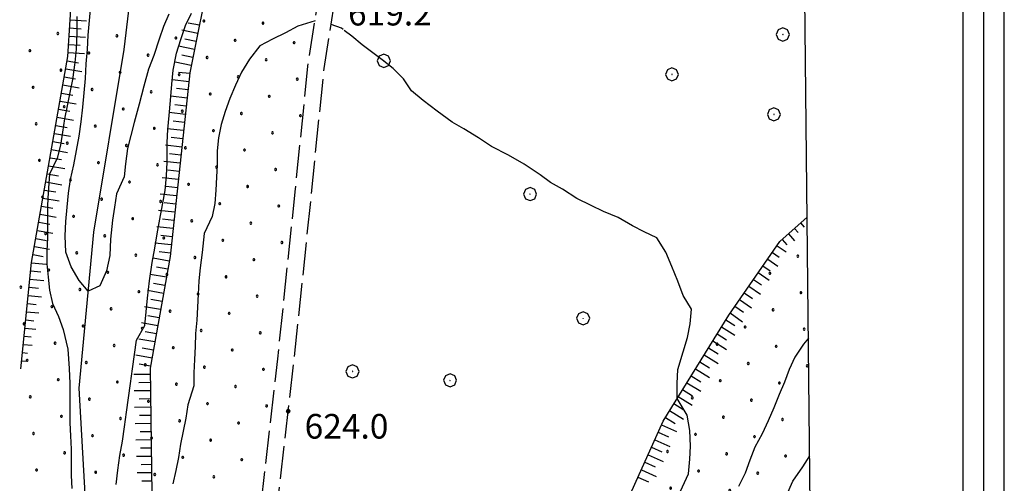
# Model space of a CAD drawing. Extents: x 2594187 to 2599011, y 4455280 to 4458738.
# Drawn here: x 2597661 to 2597961, y 4456225 to 4456366 of the extents above; entities that cross this region are included whole.
import ezdxf

# ---------------------------------------------------------------- set-up
doc = ezdxf.new("R2010")
doc.units = 0
doc.header["$LTSCALE"] = 5
doc.header["$MEASUREMENT"] = 0
doc.linetypes.add('102', pattern=[2.5, 2, -0.5])
doc.linetypes.add('LSCA1', pattern=[1, -0.5, -0.5])
for name, color, linetype in [('10200000', 2, '102'), ('30300000', 1, 'Continuous'), ('60100000', 1, 'LSCA1'), ('70400000', 1, 'Continuous'), ('80200000', 1, 'Continuous'), ('80400000', 1, 'Continuous'), ('A0140000', 2, 'Continuous'), ('C1', 1, 'Continuous'), ('C4', 8, 'Continuous'), ('C7140000', 1, 'Continuous'), ('CORNICE', 1, 'Continuous')]:
    doc.layers.add(name, color=color, linetype=linetype)
doc.styles.get("Standard").update_dxf_attribs({"font": 'romans.shx'})

# ---------------------------------------------------------------- blocks, each defined once
blk = doc.blocks.new('BA1CORT')
at = {"linetype": 'Continuous'}
blk.add_line((0, 0), (0.7, 0), dxfattribs=at)
blk = doc.blocks.new('BA1LUNG')
at = {"linetype": 'Continuous'}
blk.add_line((0, 0), (1, 0), dxfattribs=at)
blk = doc.blocks.new('CERCHIO1')
at = {"linetype": 'Continuous'}
for p, q in [((-0.28, 0.28), (-0.397, -0.002)), ((0.003, 0.398), (-0.28, 0.28)), ((0, 0), (-0.002, -0.003)), ((0.002, 0.002), (0, 0)), ((0.005, 0.003), (0.002, 0.002)), ((0.286, 0.28), (0.003, 0.398)), ((0.009, 0.003), (0.005, 0.003)), ((0.011, 0.001), (0.009, 0.003)), ((0.013, -0.001), (0.011, 0.001)), ((0.403, -0.002), (0.286, 0.28)), ((-0.397, -0.002), (-0.28, -0.285)), ((-0.28, -0.285), (0.003, -0.402)), ((-0.002, -0.003), (-0.002, -0.006)), ((-0.002, -0.006), (0, -0.009)), ((0, -0.009), (0.002, -0.011)), ((0.002, -0.011), (0.005, -0.013)), ((0.003, -0.402), (0.286, -0.285)), ((0.005, -0.013), (0.009, -0.012)), ((0.009, -0.012), (0.011, -0.011)), ((0.011, -0.011), (0.013, -0.008)), ((0.014, -0.005), (0.013, -0.001)), ((0.013, -0.008), (0.014, -0.005)), ((0.286, -0.285), (0.403, -0.002))]:
    blk.add_line(p, q, dxfattribs=at)
blk = doc.blocks.new('CERCHIO5')
at = {"linetype": 'Continuous'}
for p, q in [((-0.2, 0.06), (-0.21, 0)), ((-0.21, 0), (-0.2, -0.06)), ((0, -0.2), (-0.21, 0)), ((-0.21, 0), (0, 0)), ((-0.2, -0.06), (0.02, 0.2)), ((-0.17, 0.12), (-0.2, 0.06)), ((0.16, -0.12), (-0.2, 0.06)), ((-0.2, 0.06), (0.19, -0.06)), ((-0.15, 0.09), (-0.18, 0.06)), ((-0.17, 0.09), (-0.18, 0.09)), ((-0.18, 0.09), (-0.09, 0.06)), ((-0.18, 0.06), (-0.18, 0.03)), ((-0.18, 0.03), (-0.18, 0.01)), ((-0.18, 0.01), (-0.18, -0.05)), ((-0.17, -0.12), (0.09, 0.18)), ((-0.12, 0.17), (-0.17, 0.12)), ((0.19, -0.06), (-0.17, 0.12)), ((-0.17, 0.12), (0, 0)), ((-0.17, 0.02), (-0.08, 0.11)), ((-0.15, 0.09), (-0.17, 0.09)), ((-0.16, 0.05), (-0.17, 0)), ((-0.12, -0.02), (-0.17, 0.02)), ((0, 0), (-0.17, -0.12)), ((-0.17, 0), (-0.16, -0.08)), ((-0.07, 0.16), (-0.16, 0.05)), ((-0.14, 0.05), (-0.16, -0.02)), ((-0.14, 0.11), (-0.15, 0.09)), ((-0.13, 0.02), (-0.15, 0.09)), ((-0.09, 0.06), (-0.14, 0.14)), ((-0.14, 0.14), (0, 0.07)), ((-0.1, 0.12), (-0.14, 0.11)), ((-0.13, 0.09), (-0.14, 0)), ((-0.08, 0.08), (-0.14, 0.05)), ((-0.14, 0), (-0.12, -0.07)), ((-0.07, 0.16), (-0.13, 0.09)), ((-0.13, 0.09), (-0.12, 0.11)), ((-0.11, -0.01), (-0.13, 0.09)), ((-0.09, -0.03), (-0.13, 0.02)), ((-0.07, 0.19), (-0.12, 0.17)), ((0.06, 0.19), (-0.12, -0.16)), ((-0.12, -0.16), (-0.07, 0.19)), ((0, -0.2), (-0.12, 0.17)), ((-0.12, 0.17), (0.16, -0.12)), ((-0.12, 0.11), (-0.11, 0.14)), ((-0.08, 0.05), (-0.12, -0.02)), ((-0.11, 0.14), (-0.1, 0.18)), ((-0.1, 0.18), (-0.08, 0.17)), ((-0.07, 0.16), (-0.1, 0.12)), ((-0.08, 0.17), (-0.03, 0.18)), ((-0.02, 0.15), (-0.08, 0.05)), ((-0.05, 0.13), (-0.08, 0.08)), ((-0.08, 0.11), (0.01, 0.1)), ((0, 0.2), (-0.07, 0.19)), ((0.02, 0.2), (-0.07, 0.16)), ((-0.07, 0.19), (0.12, -0.16)), ((-0.03, 0.18), (-0.07, 0.16)), ((0, 0.15), (-0.07, 0.16)), ((-0.05, 0.06), (-0.07, -0.01)), ((-0.07, -0.18), (0.04, 0.01)), ((0.01, 0.15), (-0.05, 0.11)), ((-0.04, 0.12), (-0.05, 0.13)), ((-0.05, 0.11), (-0.05, 0.06)), ((-0.02, 0.1), (-0.05, 0.06)), ((-0.05, 0.06), (-0.02, 0.1)), ((-0.03, 0.18), (-0.04, 0.12)), ((0.01, 0.19), (-0.03, 0.18)), ((0, 0.17), (-0.03, 0.18)), ((-0.03, 0.18), (0.01, 0.15)), ((0.01, 0.05), (-0.03, -0.02)), ((0.06, 0.13), (-0.02, 0.15)), ((-0.02, 0.1), (0.03, 0.11)), ((0.07, 0.09), (-0.02, 0.1)), ((0, 0), (0, 0.2)), ((0.06, 0.19), (0, 0.2)), ((0, 0.07), (0.04, 0.2)), ((0, 0), (0.06, 0.19)), ((0.12, 0.17), (0, -0.2)), ((0.04, 0.16), (0, 0.17)), ((0.06, 0.14), (0, 0.15)), ((0.07, 0.05), (0, -0.04)), ((0, 0), (0.2, 0)), ((0, 0), (0, -0.2)), ((0.03, 0.11), (0.01, 0.19)), ((0.01, 0.1), (0.07, 0.05)), ((0.07, 0.04), (0.01, 0.05)), ((0.15, 0.14), (0.03, 0.07)), ((0.03, 0.11), (0.09, 0.09)), ((0.07, -0.09), (0.03, 0.11)), ((0.03, 0.07), (0.19, 0.06)), ((0.03, -0.08), (0.08, 0.07)), ((0.04, 0.2), (0.07, 0.1)), ((0.09, 0.18), (0.04, -0.2)), ((0.11, 0.14), (0.04, 0.16)), ((0.04, 0.01), (0.15, 0.14)), ((0.05, -0.06), (0.11, 0.03)), ((0.12, 0.17), (0.06, 0.19)), ((0.06, -0.19), (0.12, 0.17)), ((0.12, 0.12), (0.06, 0.14)), ((0.08, 0.07), (0.06, 0.13)), ((0.16, 0.12), (0.06, -0.19)), ((0.07, 0.1), (0.08, 0.18)), ((0.12, 0.04), (0.07, 0.09)), ((0.07, -0.02), (0.07, 0.04)), ((0.08, 0.18), (0.2, -0.03)), ((0.09, 0.09), (0.12, 0.05)), ((0.14, 0.07), (0.1, -0.08)), ((0.16, 0.11), (0.11, 0.14)), ((0.11, 0.03), (0.14, 0.1)), ((0.16, 0.12), (0.12, 0.17)), ((0.12, -0.16), (0.16, 0.12)), ((0.16, 0.06), (0.12, 0.12)), ((0.12, 0.05), (0.12, 0.05)), ((0.12, 0.05), (0.13, -0.03)), ((0.12, -0.06), (0.12, 0.04)), ((0.13, -0.07), (0.16, 0)), ((0.14, 0.1), (0.14, 0.07)), ((0.19, 0.06), (0.16, 0.12)), ((0.17, 0.06), (0.16, 0.11)), ((0.16, 0.04), (0.16, 0.06)), ((0.16, 0), (0.16, 0.04)), ((0.19, 0.06), (0.17, -0.1)), ((0.18, -0.01), (0.17, 0.06)), ((0.2, 0), (0.19, 0.06)), ((0.19, -0.06), (0.2, 0)), ((-0.2, -0.06), (-0.17, -0.12)), ((0.17, -0.1), (-0.2, -0.06)), ((-0.18, -0.05), (-0.16, -0.1)), ((-0.17, -0.12), (-0.12, -0.16)), ((-0.16, -0.02), (-0.12, -0.04)), ((-0.15, -0.04), (-0.16, -0.11)), ((-0.16, -0.08), (-0.13, -0.13)), ((-0.16, -0.1), (-0.12, -0.15)), ((-0.16, -0.11), (-0.11, -0.13)), ((-0.12, -0.02), (-0.15, -0.04)), ((-0.13, -0.06), (-0.11, -0.02)), ((-0.1, -0.08), (-0.13, -0.06)), ((-0.13, -0.13), (-0.06, -0.15)), ((-0.11, -0.02), (-0.12, -0.02)), ((-0.12, -0.04), (-0.08, -0.02)), ((-0.12, -0.07), (-0.09, -0.09)), ((-0.12, -0.15), (-0.06, -0.16)), ((-0.12, -0.16), (-0.07, -0.19)), ((-0.1, -0.08), (-0.11, -0.01)), ((-0.11, -0.13), (-0.09, -0.16)), ((-0.06, -0.04), (-0.1, -0.1)), ((0, -0.09), (-0.1, -0.08)), ((-0.08, -0.14), (-0.1, -0.08)), ((-0.1, -0.1), (0.03, -0.13)), ((-0.05, -0.07), (-0.09, -0.03)), ((-0.09, -0.18), (-0.05, -0.07)), ((-0.09, -0.09), (-0.03, -0.13)), ((-0.09, -0.16), (-0.09, -0.18)), ((-0.03, -0.15), (-0.08, -0.14)), ((-0.07, -0.01), (-0.04, -0.05)), ((0.04, -0.2), (-0.07, -0.18)), ((-0.07, -0.19), (0, -0.2)), ((0.1, -0.08), (-0.06, -0.04)), ((-0.06, -0.15), (0.01, -0.16)), ((-0.06, -0.16), (-0.03, -0.19)), ((0, -0.04), (-0.05, -0.07)), ((0.05, -0.06), (-0.05, -0.07)), ((-0.05, -0.07), (0.05, -0.06)), ((-0.05, -0.07), (-0.05, -0.18)), ((-0.05, -0.18), (0.03, -0.08)), ((-0.04, -0.05), (0.01, -0.06)), ((-0.03, -0.02), (0.02, -0.05)), ((-0.03, -0.13), (0.05, -0.13)), ((0.05, -0.13), (-0.03, -0.15)), ((-0.03, -0.19), (0.04, -0.18)), ((0.14, -0.11), (0, -0.09)), ((0, -0.2), (0.06, -0.19)), ((0.01, -0.06), (0.05, -0.06)), ((0.01, -0.16), (0.04, -0.15)), ((0.02, -0.05), (0.07, -0.07)), ((0.03, -0.13), (0.07, -0.09)), ((0.13, -0.03), (0.04, -0.05)), ((0.04, -0.05), (0.05, -0.13)), ((0.04, -0.15), (0.1, -0.13)), ((0.04, -0.18), (0.06, -0.18)), ((0.05, -0.06), (0.07, -0.02)), ((0.13, -0.03), (0.05, -0.06)), ((0.05, -0.13), (0.11, -0.11)), ((0.06, -0.19), (0.12, -0.16)), ((0.06, -0.18), (0.09, -0.16)), ((0.07, -0.07), (0.15, -0.08)), ((0.09, -0.16), (0.12, -0.15)), ((0.1, -0.13), (0.13, -0.07)), ((0.11, -0.11), (0.12, -0.06)), ((0.12, -0.15), (0.14, -0.11)), ((0.12, -0.16), (0.16, -0.12)), ((0.2, -0.03), (0.13, -0.03)), ((0.15, -0.08), (0.18, -0.07)), ((0.16, -0.12), (0.19, -0.06)), ((0.18, -0.07), (0.18, -0.01))]:
    blk.add_line(p, q, dxfattribs=at)
blk = doc.blocks.new('PALLINO1')
at = {"linetype": 'Continuous'}
for p, q in [((-0.12, 0.09), (-0.15, 0)), ((-0.15, 0), (-0.12, -0.09)), ((-0.05, 0.14), (-0.12, 0.09)), ((0.05, 0.14), (-0.05, 0.14)), ((0.12, 0.09), (0.05, 0.14)), ((0.15, 0), (0.12, 0.09)), ((0.12, -0.09), (0.15, 0)), ((-0.12, -0.09), (-0.05, -0.14)), ((-0.05, -0.14), (0.05, -0.14)), ((0.05, -0.14), (0.12, -0.09))]:
    blk.add_line(p, q, dxfattribs=at)
blk = doc.blocks.new('CAMP_72D92D6F')
at = {"layer": 'C7140000', "linetype": 'Continuous', "xscale": 2, "yscale": 2, "zscale": 2}
for p in [(2597717.343, 4456366.085), (2597735.358, 4456365.396), (2597672.787, 4456362.238), (2597690.802, 4456361.549), (2597708.817, 4456360.86), (2597726.831, 4456360.171), (2597744.846, 4456359.482), (2597664.261, 4456357.013), (2597682.276, 4456356.324), (2597700.29, 4456355.635), (2597718.305, 4456354.946), (2597736.319, 4456354.257), (2597673.749, 4456351.099), (2597691.764, 4456350.41), (2597709.778, 4456349.721), (2597727.793, 4456349.032), (2597665.223, 4456345.874), (2597745.808, 4456348.343), (2597683.237, 4456345.185), (2597701.252, 4456344.496), (2597719.267, 4456343.807), (2597737.281, 4456343.118), (2597674.711, 4456339.96), (2597692.726, 4456339.271), (2597710.74, 4456338.582), (2597728.755, 4456337.894), (2597746.769, 4456337.205), (2597666.185, 4456334.735), (2597684.199, 4456334.046), (2597702.214, 4456333.357), (2597720.228, 4456332.669), (2597738.243, 4456331.98), (2597675.673, 4456328.821), (2597693.687, 4456328.132), (2597711.702, 4456327.444), (2597729.716, 4456326.755), (2597667.146, 4456323.596), (2597685.161, 4456322.907), (2597703.175, 4456322.219), (2597721.19, 4456321.53), (2597739.205, 4456320.841), (2597676.635, 4456317.682), (2597694.649, 4456316.994), (2597712.664, 4456316.305), (2597730.678, 4456315.616), (2597668.108, 4456312.457), (2597686.123, 4456311.769), (2597704.137, 4456311.08), (2597722.152, 4456310.391), (2597740.166, 4456309.702), (2597677.596, 4456306.544), (2597695.611, 4456305.855), (2597713.625, 4456305.166), (2597731.64, 4456304.477), (2597669.07, 4456301.319), (2597687.084, 4456300.63), (2597705.099, 4456299.941), (2597723.114, 4456299.252), (2597741.128, 4456298.563), (2597678.558, 4456295.405), (2597696.573, 4456294.716), (2597714.587, 4456294.027), (2597732.602, 4456293.338), (2597670.032, 4456290.18), (2597688.046, 4456289.491), (2597706.061, 4456288.802), (2597724.075, 4456288.113), (2597661.505, 4456284.955), (2597679.52, 4456284.266), (2597697.534, 4456283.577), (2597715.549, 4456282.888), (2597733.564, 4456282.199), (2597670.993, 4456279.041), (2597689.008, 4456278.352), (2597707.023, 4456277.663), (2597725.037, 4456276.974), (2597662.467, 4456273.816), (2597680.482, 4456273.127), (2597698.496, 4456272.438), (2597716.511, 4456271.749), (2597734.525, 4456271.06), (2597671.955, 4456267.902), (2597689.97, 4456267.213), (2597707.984, 4456266.524), (2597725.999, 4456265.835), (2597663.429, 4456262.677), (2597681.443, 4456261.988), (2597699.458, 4456261.299), (2597717.473, 4456260.61), (2597735.487, 4456259.921), (2597672.917, 4456256.763), (2597690.932, 4456256.074), (2597708.946, 4456255.385), (2597726.961, 4456254.696), (2597664.391, 4456251.538), (2597682.405, 4456250.849), (2597700.42, 4456250.16), (2597718.434, 4456249.471), (2597736.449, 4456248.782), (2597673.879, 4456245.624), (2597691.893, 4456244.935), (2597709.908, 4456244.246), (2597727.923, 4456243.557), (2597665.352, 4456240.399), (2597683.367, 4456239.71), (2597701.382, 4456239.021), (2597719.396, 4456238.332), (2597674.841, 4456234.485), (2597692.855, 4456233.796), (2597710.87, 4456233.107), (2597728.884, 4456232.418), (2597666.314, 4456229.26), (2597684.329, 4456228.571), (2597702.343, 4456227.882), (2597720.358, 4456227.193)]:
    blk.add_blockref('PALLINO1', p, dxfattribs=at)
blk = doc.blocks.new('CAMP_506581F4')
at = {"layer": 'C7140000', "linetype": 'Continuous', "xscale": 2, "yscale": 2, "zscale": 2}
for p in [(2597898.469, 4456294.424), (2597889.943, 4456289.199), (2597899.431, 4456283.285), (2597890.905, 4456278.06), (2597882.378, 4456272.835), (2597900.393, 4456272.146), (2597873.852, 4456267.61), (2597891.866, 4456266.921), (2597883.34, 4456261.696), (2597901.355, 4456261.008), (2597874.814, 4456256.472), (2597892.828, 4456255.783), (2597866.287, 4456251.247), (2597884.302, 4456250.558), (2597875.775, 4456245.333), (2597893.79, 4456244.644), (2597867.249, 4456240.108), (2597885.264, 4456239.419), (2597858.723, 4456234.883), (2597876.737, 4456234.194), (2597894.752, 4456233.505), (2597868.211, 4456228.969), (2597886.225, 4456228.28), (2597859.684, 4456223.744), (2597877.699, 4456223.055), (2597895.714, 4456222.366), (2597851.158, 4456218.519), (2597869.173, 4456217.83), (2597887.187, 4456217.141), (2597860.646, 4456212.605), (2597878.661, 4456211.916), (2597896.675, 4456211.227), (2597852.12, 4456207.38), (2597870.134, 4456206.691), (2597888.149, 4456206.002), (2597843.593, 4456202.155), (2597861.608, 4456201.466), (2597879.623, 4456200.777), (2597897.637, 4456200.088), (2597853.082, 4456196.241), (2597871.096, 4456195.552), (2597889.111, 4456194.863), (2597844.555, 4456191.016), (2597862.57, 4456190.327), (2597880.584, 4456189.638), (2597898.599, 4456188.949), (2597836.029, 4456185.791), (2597854.043, 4456185.102), (2597872.058, 4456184.413), (2597890.073, 4456183.724), (2597827.502, 4456180.566), (2597845.517, 4456179.877), (2597863.532, 4456179.188), (2597881.546, 4456178.499), (2597899.561, 4456177.81), (2597836.991, 4456174.652), (2597855.005, 4456173.963), (2597873.02, 4456173.274), (2597891.034, 4456172.585), (2597828.464, 4456169.427), (2597846.479, 4456168.738), (2597864.493, 4456168.049), (2597882.508, 4456167.36), (2597900.523, 4456166.671), (2597819.938, 4456164.202), (2597837.952, 4456163.513), (2597855.967, 4456162.824), (2597873.982, 4456162.135), (2597891.996, 4456161.446), (2597829.426, 4456158.288), (2597847.441, 4456157.599), (2597865.455, 4456156.91), (2597883.47, 4456156.221), (2597901.484, 4456155.533), (2597820.9, 4456153.063), (2597838.914, 4456152.374), (2597856.929, 4456151.685), (2597874.943, 4456150.996), (2597812.373, 4456147.838), (2597892.958, 4456150.308), (2597830.388, 4456147.149), (2597848.402, 4456146.46), (2597866.417, 4456145.771), (2597884.432, 4456145.083), (2597803.847, 4456142.613), (2597821.861, 4456141.924), (2597902.446, 4456144.394), (2597839.876, 4456141.235), (2597857.891, 4456140.546), (2597875.905, 4456139.858), (2597893.92, 4456139.169), (2597813.335, 4456136.699), (2597831.35, 4456136.01), (2597849.364, 4456135.322), (2597867.379, 4456134.633), (2597885.393, 4456133.944), (2597804.809, 4456131.474), (2597822.823, 4456130.785), (2597840.838, 4456130.097), (2597858.852, 4456129.408), (2597876.867, 4456128.719), (2597894.881, 4456128.03), (2597796.282, 4456126.249), (2597814.297, 4456125.56), (2597832.311, 4456124.872), (2597850.326, 4456124.183), (2597868.341, 4456123.494), (2597886.355, 4456122.805), (2597805.77, 4456120.335), (2597823.785, 4456119.647), (2597841.8, 4456118.958), (2597859.814, 4456118.269), (2597797.244, 4456115.11), (2597877.829, 4456117.58), (2597895.843, 4456116.891), (2597815.259, 4456114.422), (2597833.273, 4456113.733), (2597851.288, 4456113.044), (2597869.302, 4456112.355), (2597887.317, 4456111.666), (2597788.718, 4456109.886), (2597806.732, 4456109.197), (2597824.747, 4456108.508), (2597842.761, 4456107.819), (2597860.776, 4456107.13), (2597878.79, 4456106.441), (2597896.805, 4456105.752), (2597798.206, 4456103.972), (2597816.22, 4456103.283), (2597834.235, 4456102.594), (2597852.249, 4456101.905), (2597870.264, 4456101.216), (2597888.279, 4456100.527), (2597789.679, 4456098.747), (2597807.694, 4456098.058), (2597825.708, 4456097.369), (2597843.723, 4456096.68), (2597861.738, 4456095.991), (2597879.752, 4456095.302), (2597897.767, 4456094.613), (2597799.168, 4456092.833), (2597817.182, 4456092.144), (2597835.197, 4456091.455), (2597853.211, 4456090.766), (2597790.641, 4456087.608), (2597871.226, 4456090.077), (2597889.24, 4456089.388), (2597808.656, 4456086.919), (2597826.67, 4456086.23), (2597844.685, 4456085.541), (2597862.699, 4456084.852), (2597782.115, 4456082.383), (2597800.129, 4456081.694), (2597880.714, 4456084.163), (2597898.729, 4456083.474), (2597818.144, 4456081.005), (2597836.158, 4456080.316), (2597854.173, 4456079.627), (2597872.188, 4456078.938), (2597791.603, 4456076.469), (2597809.617, 4456075.78), (2597890.202, 4456078.249), (2597827.632, 4456075.091), (2597845.647, 4456074.402), (2597863.661, 4456073.713), (2597881.676, 4456073.024), (2597783.076, 4456071.244), (2597801.091, 4456070.555), (2597819.106, 4456069.866), (2597899.69, 4456072.335), (2597837.12, 4456069.177), (2597855.135, 4456068.488), (2597873.149, 4456067.799), (2597891.164, 4456067.11), (2597792.565, 4456065.33), (2597810.579, 4456064.641), (2597828.594, 4456063.952), (2597846.608, 4456063.263), (2597864.623, 4456062.574), (2597882.638, 4456061.885), (2597900.652, 4456061.196), (2597784.038, 4456060.105), (2597802.053, 4456059.416), (2597820.067, 4456058.727), (2597838.082, 4456058.038), (2597775.512, 4456054.88), (2597856.097, 4456057.349), (2597874.111, 4456056.66), (2597892.126, 4456055.971), (2597793.526, 4456054.191), (2597811.541, 4456053.502), (2597829.556, 4456052.813), (2597847.57, 4456052.124), (2597785, 4456048.966), (2597865.585, 4456051.435), (2597883.599, 4456050.746), (2597803.015, 4456048.277), (2597821.029, 4456047.588), (2597839.044, 4456046.899), (2597857.058, 4456046.21), (2597776.474, 4456043.741), (2597794.488, 4456043.052), (2597812.503, 4456042.363), (2597830.517, 4456041.674), (2597785.962, 4456037.827), (2597803.976, 4456037.138), (2597821.991, 4456036.449), (2597840.006, 4456035.76), (2597777.435, 4456032.602), (2597795.45, 4456031.913), (2597813.465, 4456031.224), (2597831.479, 4456030.535), (2597768.909, 4456027.377), (2597786.924, 4456026.688), (2597804.938, 4456025.999), (2597822.953, 4456025.31), (2597840.967, 4456024.621), (2597778.397, 4456021.463), (2597796.412, 4456020.774), (2597814.426, 4456020.085), (2597832.441, 4456019.397), (2597769.871, 4456016.238), (2597787.885, 4456015.549), (2597805.9, 4456014.86), (2597823.915, 4456014.172), (2597841.929, 4456013.483), (2597779.359, 4456010.324), (2597797.374, 4456009.635), (2597895.973, 4456011.416), (2597815.388, 4456008.947), (2597833.403, 4456008.258), (2597851.417, 4456007.569), (2597869.432, 4456006.88), (2597788.847, 4456004.41), (2597806.862, 4456003.722), (2597887.447, 4456006.191), (2597824.876, 4456003.033), (2597842.891, 4456002.344), (2597860.906, 4456001.655), (2597878.92, 4456000.966), (2597780.321, 4455999.185), (2597798.335, 4455998.497), (2597816.35, 4455997.808), (2597896.935, 4456000.277), (2597834.365, 4455997.119), (2597852.379, 4455996.43), (2597870.394, 4455995.741), (2597888.408, 4455995.052), (2597789.809, 4455993.272), (2597807.824, 4455992.583), (2597825.838, 4455991.894), (2597843.853, 4455991.205), (2597861.867, 4455990.516), (2597879.882, 4455989.827), (2597897.897, 4455989.138), (2597781.283, 4455988.047), (2597799.297, 4455987.358), (2597817.312, 4455986.669), (2597835.326, 4455985.98), (2597853.341, 4455985.291), (2597871.356, 4455984.602), (2597889.37, 4455983.913), (2597790.771, 4455982.133), (2597808.785, 4455981.444), (2597826.8, 4455980.755), (2597844.815, 4455980.066), (2597862.829, 4455979.377), (2597880.844, 4455978.688), (2597898.858, 4455977.999), (2597800.259, 4455976.219), (2597818.274, 4455975.53), (2597836.288, 4455974.841), (2597854.303, 4455974.152), (2597791.733, 4455970.994), (2597872.317, 4455973.463), (2597890.332, 4455972.774), (2597809.747, 4455970.305), (2597827.762, 4455969.616), (2597845.776, 4455968.927), (2597863.791, 4455968.238), (2597881.805, 4455967.549), (2597801.221, 4455965.08), (2597899.82, 4455966.86), (2597819.235, 4455964.391), (2597837.25, 4455963.702), (2597855.264, 4455963.013), (2597873.279, 4455962.324), (2597891.294, 4455961.635), (2597792.694, 4455959.855), (2597810.709, 4455959.166), (2597828.724, 4455958.477), (2597846.738, 4455957.788), (2597864.753, 4455957.099), (2597882.767, 4455956.41), (2597900.782, 4455955.721), (2597802.183, 4455953.941), (2597820.197, 4455953.252), (2597838.212, 4455952.563), (2597856.226, 4455951.874), (2597874.241, 4455951.185), (2597892.255, 4455950.496), (2597811.671, 4455948.027), (2597829.685, 4455947.338), (2597847.7, 4455946.649), (2597865.714, 4455945.96), (2597883.729, 4455945.271), (2597901.744, 4455944.582), (2597803.144, 4455942.802), (2597821.159, 4455942.113), (2597839.173, 4455941.424), (2597857.188, 4455940.735), (2597875.203, 4455940.046), (2597893.217, 4455939.357), (2597812.632, 4455936.888), (2597830.647, 4455936.199), (2597848.662, 4455935.51), (2597866.676, 4455934.821), (2597804.106, 4455931.663), (2597884.691, 4455934.132), (2597902.705, 4455933.444), (2597822.121, 4455930.974), (2597840.135, 4455930.285), (2597858.15, 4455929.596), (2597876.164, 4455928.908), (2597813.594, 4455925.749), (2597894.179, 4455928.219), (2597831.609, 4455925.06), (2597849.623, 4455924.371), (2597867.638, 4455923.683), (2597885.653, 4455922.994), (2597823.082, 4455919.835), (2597903.667, 4455922.305), (2597841.097, 4455919.146), (2597859.112, 4455918.458), (2597877.126, 4455917.769), (2597895.141, 4455917.08), (2597814.556, 4455914.61), (2597832.571, 4455913.921), (2597850.585, 4455913.233), (2597868.6, 4455912.544), (2597886.614, 4455911.855), (2597824.044, 4455908.696), (2597842.059, 4455908.008), (2597860.073, 4455907.319), (2597878.088, 4455906.63), (2597833.532, 4455902.783), (2597851.547, 4455902.094), (2597869.562, 4455901.405), (2597887.576, 4455900.716), (2597825.006, 4455897.558), (2597843.021, 4455896.869), (2597861.035, 4455896.18), (2597879.05, 4455895.491), (2597834.494, 4455891.644), (2597852.509, 4455890.955)]:
    blk.add_blockref('PALLINO1', p, dxfattribs=at)

msp = doc.modelspace()

# ---------------------------------------------------------------- linework, layer by layer
at = {"layer": '10200000', "linetype": '102', "flags": 128}
for points in [[(2597712.42, 4456020.11), (2597715.35, 4456049.94), (2597717.62, 4456075.13), (2597721.33, 4456103.48), (2597725.03, 4456135.91), (2597729.06, 4456177.38), (2597734.22, 4456214.2), (2597739.85, 4456263.11), (2597745.18, 4456313.97), (2597749.05, 4456352.27), (2597752.97, 4456377.27), (2597758.26, 4456389.96), (2597766.34, 4456405.43), (2597778.31, 4456417.54), (2597799.49, 4456431.8), (2597822.71, 4456452.92), (2597842.26, 4456471.63), (2597849.57, 4456478.06), (2597856.73, 4456479.21), (2597861.89, 4456477.82), (2597875.7, 4456467.12), (2597894.54, 4456453.12), (2597899.82, 4456451.43)], [(2597718.78, 4456027.79), (2597720.33, 4456049.53), (2597722.59, 4456074.58), (2597726.29, 4456102.87), (2597730, 4456135.39), (2597734.03, 4456176.79), (2597739.18, 4456213.57), (2597744.83, 4456262.56), (2597750.15, 4456313.46), (2597754.02, 4456351.63), (2597757.82, 4456375.9), (2597762.79, 4456387.84), (2597770.42, 4456402.45), (2597781.51, 4456413.67), (2597802.59, 4456427.86), (2597826.12, 4456449.26), (2597845.64, 4456467.95), (2597851.79, 4456473.35), (2597856.47, 4456474.11), (2597859.62, 4456473.25), (2597872.68, 4456463.14), (2597892.22, 4456448.62), (2597899.88, 4456446.17)]]:
    msp.add_lwpolyline(points, dxfattribs=at)
at = {"layer": '30300000', "linetype": 'Continuous', "flags": 128}
msp.add_lwpolyline([(2597688.67, 4456174.64), (2597681.26, 4456220.17), (2597679.29, 4456254.17), (2597683.73, 4456301.77), (2597692.98, 4456357.36), (2597696.2, 4456383.76), (2597693.03, 4456416.56), (2597699.87, 4456462.95), (2597719.1, 4456502.94), (2597724.33, 4456534.53), (2597733.15, 4456564.53), (2597738.38, 4456596.92), (2597738.64, 4456625.52)], dxfattribs=at)
at = {"layer": '60100000', "linetype": 'LSCA1', "flags": 128}
for points in [[(2597895.37, 4456881.61), (2597889.49, 4456874.15), (2597860.67, 4456844.58), (2597845.04, 4456813.79), (2597839.03, 4456798.6), (2597827.82, 4456785.81), (2597816.61, 4456776.62), (2597790.59, 4456753.04), (2597759.77, 4456736.26), (2597748.16, 4456717.07), (2597746.55, 4456701.87), (2597751.32, 4456667.87), (2597760.89, 4456630.66), (2597760.06, 4456596.66), (2597755.63, 4456568.27), (2597749.61, 4456541.07), (2597750.39, 4456514.27), (2597744.37, 4456491.88), (2597733.54, 4456459.88), (2597727.91, 4456421.49), (2597719.48, 4456382.3), (2597713.05, 4456350.3), (2597707.01, 4456294.31), (2597700.98, 4456260.31), (2597701.73, 4456198.71)], [(2597661.48, 4456260.08), (2597664.8, 4456292.47), (2597675.84, 4456355.22), (2597677.97, 4456388.82), (2597675.31, 4456425.23), (2597681.46, 4456466.41), (2597696.48, 4456523.95), (2597705.41, 4456558.31), (2597711.94, 4456590.69), (2597704.49, 4456629.92), (2597695.07, 4456677.96), (2597688.31, 4456687.58), (2597672.71, 4456689.64)], [(2597766.27, 4456020.98), (2597776.82, 4456069.37), (2597788.46, 4456120.16), (2597808.49, 4456152.54), (2597824.91, 4456178.93), (2597840.13, 4456205.71), (2597857.36, 4456244.1), (2597877.39, 4456276.48), (2597893.01, 4456298.87), (2597901.32, 4456306.33)]]:
    msp.add_lwpolyline(points, dxfattribs=at)
at = {"layer": '80200000', "linetype": 'Continuous', "flags": 128}
for points in [[(2597706.64, 4456368.17), (2597705.04, 4456364.37), (2597703.64, 4456360.57), (2597702.04, 4456355.57), (2597700.44, 4456351.37), (2597699.04, 4456346.17), (2597697.64, 4456340.77), (2597696.04, 4456335.17), (2597695.04, 4456331.17), (2597694.04, 4456327.17), (2597693.44, 4456322.57), (2597693.04, 4456318.57), (2597690.64, 4456313.37), (2597690.04, 4456309.37), (2597689.44, 4456305.37), (2597688.84, 4456299.57), (2597688.64, 4456294.57), (2597687.64, 4456289.97), (2597685.64, 4456285.37), (2597682.06, 4456283.79), (2597679.26, 4456286.99), (2597676.86, 4456291.19), (2597675.26, 4456295.59), (2597675.06, 4456300.59), (2597675.26, 4456304.99), (2597675.66, 4456309.39), (2597676.06, 4456313.59), (2597676.66, 4456317.79), (2597677.66, 4456322.19), (2597678.46, 4456326.59), (2597679.26, 4456330.99), (2597679.86, 4456335.39), (2597680.46, 4456339.79), (2597680.86, 4456344.19), (2597681.26, 4456348.59), (2597681.46, 4456352.99), (2597681.86, 4456357.39), (2597682.06, 4456361.79), (2597682.46, 4456366.19), (2597682.86, 4456370.59)], [(2597678.61, 4456367.43), (2597678.61, 4456362.63), (2597678.41, 4456357.43), (2597678.01, 4456353.43), (2597677.21, 4456348.23), (2597676.41, 4456344.23), (2597675.61, 4456340.23), (2597674.81, 4456336.23), (2597674.21, 4456332.23), (2597673.61, 4456328.23), (2597672.61, 4456324.23), (2597670.21, 4456319.43), (2597669.81, 4456313.83), (2597669.61, 4456309.83), (2597669.61, 4456305.83), (2597669.61, 4456300.03), (2597669.41, 4456296.03), (2597669.41, 4456292.03), (2597669.81, 4456288.03), (2597670.21, 4456284.03), (2597671.21, 4456280.03), (2597673.01, 4456276.03), (2597674.41, 4456272.03), (2597675.81, 4456266.03), (2597676.21, 4456260.23), (2597676.41, 4456255.63), (2597676.41, 4456251.63), (2597676.41, 4456247.63), (2597676.41, 4456243.63), (2597676.61, 4456239.63), (2597676.81, 4456235.63), (2597676.81, 4456231.63), (2597676.81, 4456227.63), (2597677.01, 4456223.63)], [(2597690.53, 4456224.85), (2597691.13, 4456229.25), (2597691.73, 4456233.65), (2597692.53, 4456238.05), (2597693.13, 4456242.45), (2597693.73, 4456246.85), (2597694.33, 4456251.25), (2597694.93, 4456255.65), (2597695.53, 4456260.05), (2597696.13, 4456264.45), (2597696.73, 4456268.85), (2597699.33, 4456273.25), (2597699.73, 4456277.45), (2597700.13, 4456281.65), (2597700.73, 4456286.85), (2597701.53, 4456292.45), (2597702.33, 4456296.85), (2597703.13, 4456301.25), (2597703.93, 4456305.65), (2597704.73, 4456310.05), (2597705.53, 4456314.45), (2597705.93, 4456318.85), (2597706.13, 4456323.05), (2597706.13, 4456329.05), (2597706.33, 4456333.05), (2597706.73, 4456337.25), (2597707.13, 4456341.85), (2597707.53, 4456346.85), (2597707.93, 4456351.05), (2597708.93, 4456356.25), (2597710.33, 4456360.45), (2597711.73, 4456364.65), (2597713.53, 4456368.45)], [(2597751.22, 4456366.08), (2597746.02, 4456364.48), (2597742.22, 4456362.48), (2597738.22, 4456360.48), (2597734.42, 4456358.48), (2597731.22, 4456354.48), (2597728.82, 4456350.48), (2597727.02, 4456346.48), (2597725.22, 4456342.48), (2597723.82, 4456338.48), (2597722.62, 4456334.48), (2597721.82, 4456330.48), (2597721.42, 4456326.48), (2597721.42, 4456322.48), (2597721.22, 4456318.48), (2597721.02, 4456314.48), (2597720.62, 4456310.48), (2597719.82, 4456306.48), (2597717.42, 4456301.28), (2597716.82, 4456295.48), (2597716.22, 4456290.88), (2597715.82, 4456286.88), (2597715.62, 4456282.88), (2597715.42, 4456278.88), (2597715.22, 4456274.88), (2597714.82, 4456270.88), (2597714.62, 4456266.88), (2597714.42, 4456262.88), (2597714.22, 4456258.88), (2597714.22, 4456254.88), (2597712.42, 4456249.08), (2597711.82, 4456245.08), (2597711.02, 4456241.08), (2597710.22, 4456237.08), (2597709.62, 4456233.08), (2597708.82, 4456229.08), (2597707.82, 4456225.08)], [(2597759.77, 4456363.45), (2597759.25, 4456363.83), (2597756.12, 4456365.04)], [(2597862.12, 4456221.52), (2597865.12, 4456228.12), (2597865.52, 4456232.52), (2597865.73, 4456236.52), (2597865.52, 4456241.32), (2597864.73, 4456245.92), (2597861.65, 4456251.03), (2597861.65, 4456255.63), (2597861.85, 4456259.83), (2597863.45, 4456265.23), (2597864.85, 4456269.63), (2597865.65, 4456273.83), (2597866.05, 4456278.23), (2597863.45, 4456282.43), (2597861.85, 4456286.83), (2597860.05, 4456291.23), (2597858.25, 4456295.63), (2597855.45, 4456300.03), (2597851.65, 4456301.83), (2597848.05, 4456303.63), (2597843.65, 4456306.23), (2597839.25, 4456308.03), (2597835.45, 4456309.83), (2597831.05, 4456312.03), (2597826.65, 4456314.83), (2597823.05, 4456316.83), (2597819.85, 4456319.23), (2597815.05, 4456322.43), (2597810.25, 4456325.23), (2597805.05, 4456327.83), (2597801.05, 4456330.43), (2597796.65, 4456333.23), (2597793.05, 4456335.23), (2597788.45, 4456338.63), (2597784.25, 4456341.83), (2597780.65, 4456344.83), (2597778.25, 4456348.43), (2597775.05, 4456351.63), (2597771.65, 4456354.23), (2597765.65, 4456358.83), (2597762.45, 4456361.43), (2597760.09, 4456363.2)], [(2597901.71, 4456269.47), (2597900.18, 4456267.64), (2597897.58, 4456263.64), (2597895.78, 4456259.84), (2597894.38, 4456256.04), (2597892.78, 4456252.25), (2597891.18, 4456248.25), (2597889.38, 4456244.25), (2597887.58, 4456240.25), (2597885.38, 4456236.25), (2597883.78, 4456232.25), (2597882.38, 4456228.25), (2597880.38, 4456224.25)], [(2597894.97, 4456221.44), (2597896.97, 4456225.84), (2597899.97, 4456230.24), (2597902.08, 4456233.55)]]:
    msp.add_lwpolyline(points, dxfattribs=at)
at = {"layer": 'C1', "linetype": 'Continuous'}
for p, q in [((2597961.44, 4455818.95), (2597961.44, 4458644.55)), ((2597948.94, 4455818.95), (2597948.94, 4458632.05))]:
    msp.add_line(p, q, dxfattribs=at)
at = {"layer": 'C4', "linetype": 'Continuous'}
msp.add_line((2597955.19, 4456071.57), (2597955.19, 4458638.3), dxfattribs=at)
at = {"layer": 'CORNICE', "linetype": 'Continuous', "flags": 128}
msp.add_lwpolyline([(2594362.7, 4455762.88), (2597906.58, 4455798.74), (2597877.85, 4458573.78), (2594335.27, 4458537.91), (2594362.7, 4455762.88)], dxfattribs=at)

# ---------------------------------------------------------------- block references
at = {"layer": '60100000', "linetype": 'Continuous'}
for name, p, xscale, yscale, zscale, rotation in [('BA1LUNG', (2597676.55, 4456366.42), 4.999999999209515, 4.999999999209515, 4.999999999209515, 356.3753542930264), ('BA1CORT', (2597715.96, 4456364.75), 5.000000000002663, 5.000000000002663, 5.000000000002663, 168.6415167338025), ('BA1LUNG', (2597676.23, 4456361.43), 4.999999999209515, 4.999999999209515, 4.999999999209515, 356.3753542930264), ('BA1CORT', (2597676.39, 4456363.93), 4.999999999209515, 4.999999999209515, 4.999999999209515, 356.3753542930264), ('BA1LUNG', (2597715.46, 4456362.3), 5.000000000002663, 5.000000000002663, 5.000000000002663, 168.6415167338025), ('BA1CORT', (2597676.08, 4456358.94), 4.999999999209515, 4.999999999209515, 4.999999999209515, 356.3753542930264), ('BA1LUNG', (2597714.48, 4456357.4), 5.000000000002663, 5.000000000002663, 5.000000000002663, 168.6415167338025), ('BA1CORT', (2597714.97, 4456359.85), 5.000000000002663, 5.000000000002663, 5.000000000002663, 168.6415167338025), ('BA1LUNG', (2597675.92, 4456356.44), 4.999999999209515, 4.999999999209515, 4.999999999209515, 356.3753542930264), ('BA1CORT', (2597713.99, 4456354.95), 5.000000000002663, 5.000000000002663, 5.000000000002663, 168.6415167338025), ('BA1CORT', (2597675.62, 4456353.96), 5.000000000512287, 5.000000000512287, 5.000000000512287, 350.0238453028983), ('BA1LUNG', (2597713.49, 4456352.5), 5.000000000002663, 5.000000000002663, 5.000000000002663, 168.6415167338025), ('BA1LUNG', (2597675.19, 4456351.5), 5.000000000512287, 5.000000000512287, 5.000000000512287, 350.0238453028983), ('BA1CORT', (2597713.03, 4456350.04), 5.000000000965179, 5.000000000965179, 5.000000000965179, 173.8364128136417), ('BA1LUNG', (2597674.32, 4456346.58), 5.000000000512287, 5.000000000512287, 5.000000000512287, 350.0238453028983), ('BA1CORT', (2597674.75, 4456349.04), 5.000000000512287, 5.000000000512287, 5.000000000512287, 350.0238453028983), ('BA1LUNG', (2597712.76, 4456347.56), 5.000000000965179, 5.000000000965179, 5.000000000965179, 173.8364128136417), ('BA1CORT', (2597673.89, 4456344.12), 5.000000000512287, 5.000000000512287, 5.000000000512287, 350.0238453028983), ('BA1LUNG', (2597712.22, 4456342.59), 5.000000000965179, 5.000000000965179, 5.000000000965179, 173.8364128136417), ('BA1CORT', (2597712.49, 4456345.07), 5.000000000965179, 5.000000000965179, 5.000000000965179, 173.8364128136417), ('BA1LUNG', (2597673.45, 4456341.65), 5.000000000512287, 5.000000000512287, 5.000000000512287, 350.0238453028983), ('BA1CORT', (2597711.95, 4456340.1), 5.000000000965179, 5.000000000965179, 5.000000000965179, 173.8364128136417), ('BA1CORT', (2597673.02, 4456339.19), 5.000000000512287, 5.000000000512287, 5.000000000512287, 350.0238453028983), ('BA1LUNG', (2597711.68, 4456337.62), 5.000000000965179, 5.000000000965179, 5.000000000965179, 173.8364128136417), ('BA1CORT', (2597672.15, 4456334.27), 5.000000000512287, 5.000000000512287, 5.000000000512287, 350.0238453028983), ('BA1LUNG', (2597672.59, 4456336.73), 5.000000000512287, 5.000000000512287, 5.000000000512287, 350.0238453028983), ('BA1CORT', (2597711.41, 4456335.13), 5.000000000965179, 5.000000000965179, 5.000000000965179, 173.8364128136417), ('BA1LUNG', (2597671.72, 4456331.81), 5.000000000512287, 5.000000000512287, 5.000000000512287, 350.0238453028983), ('BA1LUNG', (2597711.15, 4456332.65), 5.000000000965179, 5.000000000965179, 5.000000000965179, 173.8364128136417), ('BA1CORT', (2597671.29, 4456329.34), 5.000000000512287, 5.000000000512287, 5.000000000512287, 350.0238453028983), ('BA1LUNG', (2597710.61, 4456327.67), 5.000000000965179, 5.000000000965179, 5.000000000965179, 173.8364128136417), ('BA1CORT', (2597710.88, 4456330.16), 5.000000000965179, 5.000000000965179, 5.000000000965179, 173.8364128136417), ('BA1LUNG', (2597670.85, 4456326.88), 5.000000000512287, 5.000000000512287, 5.000000000512287, 350.0238453028983), ('BA1CORT', (2597710.34, 4456325.19), 5.000000000965179, 5.000000000965179, 5.000000000965179, 173.8364128136417), ('BA1CORT', (2597670.42, 4456324.42), 5.000000000512287, 5.000000000512287, 5.000000000512287, 350.0238453028983), ('BA1LUNG', (2597710.07, 4456322.7), 5.000000000965179, 5.000000000965179, 5.000000000965179, 173.8364128136417), ('BA1CORT', (2597669.56, 4456319.49), 5.000000000512287, 5.000000000512287, 5.000000000512287, 350.0238453028983), ('BA1LUNG', (2597669.99, 4456321.96), 5.000000000512287, 5.000000000512287, 5.000000000512287, 350.0238453028983), ('BA1CORT', (2597709.8, 4456320.22), 5.000000000965179, 5.000000000965179, 5.000000000965179, 173.8364128136417), ('BA1LUNG', (2597669.12, 4456317.03), 5.000000000512287, 5.000000000512287, 5.000000000512287, 350.0238453028983), ('BA1LUNG', (2597709.54, 4456317.73), 5.000000000965179, 5.000000000965179, 5.000000000965179, 173.8364128136417), ('BA1CORT', (2597668.69, 4456314.57), 5.000000000512287, 5.000000000512287, 5.000000000512287, 350.0238453028983), ('BA1LUNG', (2597709, 4456312.76), 5.000000000965179, 5.000000000965179, 5.000000000965179, 173.8364128136417), ('BA1CORT', (2597709.27, 4456315.25), 5.000000000965179, 5.000000000965179, 5.000000000965179, 173.8364128136417), ('BA1LUNG', (2597668.26, 4456312.11), 5.000000000512287, 5.000000000512287, 5.000000000512287, 350.0238453028983), ('BA1CORT', (2597708.73, 4456310.28), 5.000000000965179, 5.000000000965179, 5.000000000965179, 173.8364128136417), ('BA1LUNG', (2597667.39, 4456307.18), 4.936083355983566, 4.936083355983566, 4.936083355983566, 350.0238452969758), ('BA1CORT', (2597667.82, 4456309.65), 5.000000000512287, 5.000000000512287, 5.000000000512287, 350.0238453028983), ('BA1LUNG', (2597708.46, 4456307.79), 5.000000000965179, 5.000000000965179, 5.000000000965179, 173.8364128136417), ('BA1CORT', (2597666.96, 4456304.72), 4.86878331953465, 4.86878331953465, 4.86878331953465, 350.0238452841167), ('BA1CORT', (2597708.19, 4456305.3), 5.000000000965179, 5.000000000965179, 5.000000000965179, 173.8364128136417), ('BA1LUNG', (2597899.3, 4456304.52), 1.66842884352939, 1.66842884352939, 1.66842884352939, 311.8933720089539), ('BA1CORT', (2597901.16, 4456306.19), 0.2461555899479345, 0.2461555899479345, 0.2461555899479345, 311.8933722001882), ('BA1LUNG', (2597666.52, 4456302.26), 4.797721599974197, 4.797721599974197, 4.797721599974197, 350.0238452960628), ('BA1LUNG', (2597707.93, 4456302.82), 5.000000000965179, 5.000000000965179, 5.000000000965179, 173.8364128136417), ('BA1LUNG', (2597895.58, 4456301.18), 2.753023708475942, 2.753023708475942, 2.753023708475942, 311.8933719981752), ('BA1CORT', (2597897.44, 4456302.85), 2.323012429023179, 2.323012429023179, 2.323012429023179, 311.8933719777779), ('BA1CORT', (2597666.09, 4456299.8), 4.722452656663853, 4.722452656663853, 4.722452656663853, 350.0238453173695), ('BA1LUNG', (2597707.39, 4456297.85), 5.000000000965179, 5.000000000965179, 5.000000000965179, 173.8364128136417), ('BA1CORT', (2597707.66, 4456300.33), 5.000000000965179, 5.000000000965179, 5.000000000965179, 173.8364128136417), ('BA1CORT', (2597893.72, 4456299.51), 3.07379456740551, 3.07379456740551, 3.07379456740551, 311.8933720263639), ('BA1LUNG', (2597665.66, 4456297.33), 4.642446786441076, 4.642446786441076, 4.642446786441076, 350.0238453276849), ('BA1CORT', (2597707.12, 4456295.36), 5.000000000965179, 5.000000000965179, 5.000000000965179, 173.8364128136417), ('BA1CORT', (2597890.7, 4456295.55), 3.542691041754597, 3.542691041754597, 3.542691041754597, 325.0989456052445), ('BA1LUNG', (2597892.13, 4456297.6), 3.329733139062019, 3.329733139062019, 3.329733139062019, 325.0989455977868), ('BA1LUNG', (2597664.8, 4456292.41), 4.465540668994384, 4.465540668994384, 4.465540668994384, 354.1419664374789), ('BA1CORT', (2597665.22, 4456294.87), 4.557067490213233, 4.557067490213233, 4.557067490213233, 350.0238452998036), ('BA1LUNG', (2597706.75, 4456292.89), 5.000000000674593, 5.000000000674593, 5.000000000674593, 169.944818410342), ('BA1LUNG', (2597889.27, 4456293.5), 3.72504954390446, 3.72504954390446, 3.72504954390446, 325.0989456397629), ('BA1CORT', (2597664.54, 4456289.92), 4.36691188647544, 4.36691188647544, 4.36691188647544, 354.1419664424294), ('BA1CORT', (2597706.32, 4456290.43), 5.000000000674593, 5.000000000674593, 5.000000000674593, 169.944818410342), ('BA1LUNG', (2597886.4, 4456289.4), 4.02618002059843, 4.02618002059843, 4.02618002059843, 325.0989456341071), ('BA1CORT', (2597887.83, 4456291.45), 3.884507441126317, 3.884507441126317, 3.884507441126317, 325.0989456045447), ('BA1LUNG', (2597664.28, 4456287.44), 4.259985581885965, 4.259985581885965, 4.259985581885965, 354.1419664718213), ('BA1LUNG', (2597705.88, 4456287.97), 5.000000000674593, 5.000000000674593, 5.000000000674593, 169.944818410342), ('BA1CORT', (2597705.45, 4456285.51), 5.000000000674593, 5.000000000674593, 5.000000000674593, 169.944818410342), ('BA1CORT', (2597884.97, 4456287.35), 4.153639574134569, 4.153639574134569, 4.153639574134569, 325.0989456243954), ('BA1CORT', (2597664.03, 4456284.95), 4.143236318059105, 4.143236318059105, 4.143236318059105, 354.1419664870576), ('BA1LUNG', (2597705.01, 4456283.04), 5.000000000674593, 5.000000000674593, 5.000000000674593, 169.944818410342), ('BA1CORT', (2597882.11, 4456283.25), 4.375642946031771, 4.375642946031771, 4.375642946031771, 325.0989455932035), ('BA1LUNG', (2597883.54, 4456285.3), 4.269479670341941, 4.269479670341941, 4.269479670341941, 325.09894561037), ('BA1LUNG', (2597663.77, 4456282.46), 4.014675027055799, 4.014675027055799, 4.014675027055799, 354.1419664524738), ('BA1CORT', (2597704.57, 4456280.58), 5.000000000674593, 5.000000000674593, 5.000000000674593, 169.944818410342), ('BA1LUNG', (2597880.68, 4456281.2), 4.473622221344458, 4.473622221344458, 4.473622221344458, 325.0989456278483), ('BA1LUNG', (2597663.26, 4456277.49), 3.71045287576406, 3.71045287576406, 3.71045287576406, 354.1419664946247), ('BA1CORT', (2597663.52, 4456279.97), 3.871639712269152, 3.871639712269152, 3.871639712269152, 354.1419664451303), ('BA1LUNG', (2597704.14, 4456278.12), 5.000000000674593, 5.000000000674593, 5.000000000674593, 169.944818410342), ('BA1LUNG', (2597877.82, 4456277.1), 4.649481686586428, 4.649481686586428, 4.649481686586428, 325.0989456006509), ('BA1CORT', (2597879.25, 4456279.15), 4.564589480587785, 4.564589480587785, 4.564589480587785, 325.0989456008369), ('BA1CORT', (2597663.01, 4456275), 3.525828705031159, 3.525828705031159, 3.525828705031159, 354.1419664747935), ('BA1LUNG', (2597703.26, 4456273.2), 5.000000000674593, 5.000000000674593, 5.000000000674593, 169.944818410342), ('BA1CORT', (2597703.7, 4456275.66), 5.000000000674593, 5.000000000674593, 5.000000000674593, 169.944818410342), ('BA1CORT', (2597876.47, 4456275), 4.729059709372065, 4.729059709372065, 4.729059709372065, 328.2643422087355), ('BA1LUNG', (2597662.75, 4456272.51), 3.309772534939251, 3.309772534939251, 3.309772534939251, 354.1419664887111), ('BA1CORT', (2597702.83, 4456270.74), 5.000000000674593, 5.000000000674593, 5.000000000674593, 169.944818410342), ('BA1LUNG', (2597875.16, 4456272.87), 4.80394986341703, 4.80394986341703, 4.80394986341703, 328.264342202651), ('BA1CORT', (2597662.5, 4456270.03), 3.049340828508094, 3.049340828508094, 3.049340828508094, 354.1419664330847), ('BA1LUNG', (2597702.39, 4456268.27), 5.000000000674593, 5.000000000674593, 5.000000000674593, 169.944818410342), ('BA1LUNG', (2597872.53, 4456268.62), 4.941670939776926, 4.941670939776926, 4.941670939776926, 328.2643421865989), ('BA1CORT', (2597873.84, 4456270.74), 4.874673873474708, 4.874673873474708, 4.874673873474708, 328.2643422141263), ('BA1CORT', (2597661.99, 4456265.05), 2.278533752061148, 2.278533752061148, 2.278533752061148, 354.1419664954753), ('BA1LUNG', (2597662.24, 4456267.54), 2.721466281012234, 2.721466281012234, 2.721466281012234, 354.1419664171717), ('BA1CORT', (2597701.95, 4456265.81), 5.000000000674593, 5.000000000674593, 5.000000000674593, 169.944818410342), ('BA1CORT', (2597871.21, 4456266.49), 5.000000000258328, 5.000000000258328, 5.000000000258328, 328.264342195429), ('BA1LUNG', (2597661.73, 4456262.57), 1.593105971788743, 1.593105971788743, 1.593105971788743, 354.1419664158571), ('BA1LUNG', (2597701.52, 4456263.35), 5.000000000674593, 5.000000000674593, 5.000000000674593, 169.944818410342), ('BA1CORT', (2597868.58, 4456262.24), 5.000000000258328, 5.000000000258328, 5.000000000258328, 328.264342195429), ('BA1LUNG', (2597869.9, 4456264.37), 5.000000000258328, 5.000000000258328, 5.000000000258328, 328.264342195429), ('BA1CORT', (2597701.08, 4456260.89), 5.000000000674593, 5.000000000674593, 5.000000000674593, 169.944818410342), ('BA1LUNG', (2597867.27, 4456260.11), 5.000000000258328, 5.000000000258328, 5.000000000258328, 328.264342195429), ('BA1LUNG', (2597701, 4456258.4), 4.9999999999961, 4.9999999999961, 4.9999999999961, 180.6966189781059), ('BA1CORT', (2597865.95, 4456257.99), 5.000000000258328, 5.000000000258328, 5.000000000258328, 328.264342195429), ('BA1LUNG', (2597701.06, 4456253.4), 4.9999999999961, 4.9999999999961, 4.9999999999961, 180.6966189781059), ('BA1CORT', (2597701.03, 4456255.9), 4.9999999999961, 4.9999999999961, 4.9999999999961, 180.6966189781059), ('BA1CORT', (2597863.32, 4456253.74), 5.000000000258328, 5.000000000258328, 5.000000000258328, 328.264342195429), ('BA1LUNG', (2597864.64, 4456255.86), 5.000000000258328, 5.000000000258328, 5.000000000258328, 328.264342195429), ('BA1CORT', (2597701.09, 4456250.9), 4.9999999999961, 4.9999999999961, 4.9999999999961, 180.6966189781059), ('BA1LUNG', (2597862.01, 4456251.61), 5.000000000258328, 5.000000000258328, 5.000000000258328, 328.264342195429), ('BA1LUNG', (2597701.12, 4456248.4), 4.99230926589683, 4.99230926589683, 4.99230926589683, 180.6966189680307), ('BA1LUNG', (2597859.38, 4456247.36), 5.000000000258328, 5.000000000258328, 5.000000000258328, 328.264342195429), ('BA1CORT', (2597860.69, 4456249.48), 5.000000000258328, 5.000000000258328, 5.000000000258328, 328.264342195429), ('BA1CORT', (2597701.15, 4456245.9), 4.927994909743417, 4.927994909743417, 4.927994909743417, 180.6966189662694), ('BA1CORT', (2597858.06, 4456245.23), 5.000000000258328, 5.000000000258328, 5.000000000258328, 328.264342195429), ('BA1LUNG', (2597701.18, 4456243.4), 4.860253806234197, 4.860253806234197, 4.860253806234197, 180.6966189604754), ('BA1LUNG', (2597856.88, 4456243.03), 4.999999999102842, 4.999999999102842, 4.999999999102842, 335.824036498653), ('BA1LUNG', (2597701.24, 4456238.4), 4.712879034819587, 4.712879034819587, 4.712879034819587, 180.6966189715578), ('BA1CORT', (2597701.21, 4456240.9), 4.788700140465011, 4.788700140465011, 4.788700140465011, 180.69661896873), ('BA1LUNG', (2597854.84, 4456238.47), 4.999999999102842, 4.999999999102842, 4.999999999102842, 335.824036498653), ('BA1CORT', (2597855.86, 4456240.75), 4.999999999102842, 4.999999999102842, 4.999999999102842, 335.824036498653), ('BA1CORT', (2597701.27, 4456235.9), 4.632249001601413, 4.632249001601413, 4.632249001601413, 180.6966189557634), ('BA1CORT', (2597853.81, 4456236.19), 4.999999999102842, 4.999999999102842, 4.999999999102842, 335.824036498653), ('BA1LUNG', (2597701.31, 4456233.4), 4.546158478970379, 4.546158478970379, 4.546158478970379, 180.6966189302205), ('BA1LUNG', (2597852.79, 4456233.91), 4.999999999102842, 4.999999999102842, 4.999999999102842, 335.824036498653), ('BA1CORT', (2597701.34, 4456230.9), 4.453813786458825, 4.453813786458825, 4.453813786458825, 180.6966189678203), ('BA1LUNG', (2597850.74, 4456229.35), 4.999999999102842, 4.999999999102842, 4.999999999102842, 335.824036498653), ('BA1CORT', (2597851.76, 4456231.63), 4.999999999102842, 4.999999999102842, 4.999999999102842, 335.824036498653), ('BA1LUNG', (2597701.37, 4456228.4), 4.354234559957815, 4.354234559957815, 4.354234559957815, 180.6966189282703), ('BA1CORT', (2597849.72, 4456227.07), 4.999999999102842, 4.999999999102842, 4.999999999102842, 335.824036498653), ('BA1CORT', (2597701.4, 4456225.9), 4.246190156766618, 4.246190156766618, 4.246190156766618, 180.6966189376546)]:
    msp.add_blockref(name, p, dxfattribs=dict(at, xscale=xscale, yscale=yscale, zscale=zscale, rotation=rotation))
at = {"layer": '70400000', "linetype": 'Continuous', "xscale": 5, "yscale": 5, "zscale": 5}
for p in [(2597893.88, 4456361.96), (2597772.19, 4456353.95), (2597860.07, 4456349.82), (2597891.16, 4456337.63), (2597816.78, 4456313.35), (2597832.97, 4456275.49), (2597762.65, 4456259.32), (2597792.39, 4456256.59)]:
    msp.add_blockref('CERCHIO1', p, dxfattribs=at)
at = {"layer": '80400000', "linetype": 'Continuous', "xscale": 2.5, "yscale": 2.5, "zscale": 2.5}
msp.add_blockref('CERCHIO5', (2597743.05, 4456247.18), dxfattribs=at)
at = {"layer": 'C7140000', "linetype": 'Continuous', "lineweight": 0}
for name in ['CAMP_72D92D6F', 'CAMP_506581F4']:
    msp.add_blockref(name, (0, 0), dxfattribs=at)

# ---------------------------------------------------------------- texts
at = {"layer": 'A0140000', "linetype": 'Continuous'}
for s, p in [('619.2', (2597761.27, 4456364.7)), ('624.0', (2597748.05, 4456238.83))]:
    msp.add_text(s, height=7.5, dxfattribs=at).set_placement(p)

doc.saveas('drawing.dxf')
